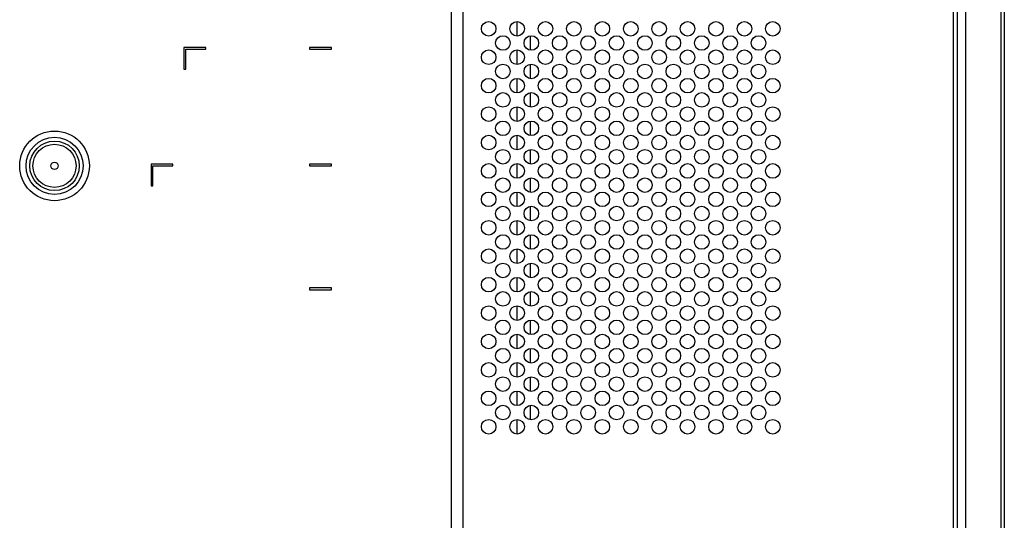
# Model space of a CAD drawing. Units: millimetres. Extents: x 0 to 4000, y 0 to 3000.
# Drawn here: x 3490 to 3760, y 1433 to 1571 of the extents above; entities that cross this region are included whole.
import ezdxf

# ---------------------------------------------------------------- set-up
doc = ezdxf.new("R2010")
doc.units = ezdxf.units.MM
doc.header["$LTSCALE"] = 220
for name, color, linetype in [('P484_BACK_COVER_PCM_B_COMM_BL10', 7, 'CONTINUOUS'), ('P484_EASY_PANEL_BL3', 7, 'CONTINUOUS'), ('P484_OP_BEZEL_WO_G_LR_BL2', 7, 'CONTINUOUS')]:
    doc.layers.add(name, color=color, linetype=linetype)

# ---------------------------------------------------------------- blocks, each defined once
blk = doc.blocks.new('P484_OP_BEZEL_WO_G_LR_BL2', base_point=(2000.46, 1513.69))
at = {"layer": 'P484_OP_BEZEL_WO_G_LR_BL2', "color": 9, "linetype": 'CONTINUOUS'}
blk.add_line((3759.25, 1798.35), (3759.25, 1229.03), dxfattribs=at)
at = {"layer": 'P484_OP_BEZEL_WO_G_LR_BL2', "color": 7, "linetype": 'CONTINUOUS'}
for p, q in [((3760.25, 1798.35), (3760.25, 1229.03)), ((3749.55, 1609.31), (3749.55, 1418.07))]:
    blk.add_line(p, q, dxfattribs=at)
blk = doc.blocks.new('P484_EASY_PANEL_BL3', base_point=(2208.35, 1513.69))
at = {"layer": 'P484_EASY_PANEL_BL3', "color": 7, "linetype": 'CONTINUOUS'}
for p, q in [((3626.51, 1566.29), (3626.51, 1570.29)), ((3630.21, 1562.4), (3630.21, 1566.38)), ((3626.51, 1558.49), (3626.51, 1562.49)), ((3630.21, 1554.6), (3630.21, 1558.58)), ((3626.51, 1550.69), (3626.51, 1554.69)), ((3630.21, 1546.8), (3630.21, 1550.78)), ((3626.51, 1542.89), (3626.51, 1546.89)), ((3630.21, 1539), (3630.21, 1542.98)), ((3626.51, 1535.09), (3626.51, 1539.09)), ((3630.21, 1531.2), (3630.21, 1535.18)), ((3626.51, 1527.29), (3626.51, 1531.29)), ((3630.21, 1523.4), (3630.21, 1527.38)), ((3626.51, 1519.49), (3626.51, 1523.49)), ((3630.21, 1515.6), (3630.21, 1519.58)), ((3626.51, 1511.69), (3626.51, 1515.69)), ((3630.21, 1507.8), (3630.21, 1511.78)), ((3626.51, 1503.89), (3626.51, 1507.89)), ((3630.21, 1500), (3630.21, 1503.98)), ((3626.51, 1496.09), (3626.51, 1500.09)), ((3630.21, 1492.2), (3630.21, 1496.18)), ((3626.51, 1488.29), (3626.51, 1492.29)), ((3630.21, 1484.4), (3630.21, 1488.38)), ((3626.51, 1480.49), (3626.51, 1484.49)), ((3630.21, 1476.6), (3630.21, 1480.58)), ((3626.51, 1472.69), (3626.51, 1476.69)), ((3630.21, 1468.8), (3630.21, 1472.78)), ((3626.51, 1464.89), (3626.51, 1468.89)), ((3630.21, 1461), (3630.21, 1464.98)), ((3626.51, 1457.09), (3626.51, 1461.09))]:
    blk.add_line(p, q, dxfattribs=at)
blk = doc.blocks.new('P484_BACK_COVER_PCM_B_COMM_BL10', base_point=(1982.61, 1498.36))
at = {"layer": 'P484_BACK_COVER_PCM_B_COMM_BL10', "color": 9, "linetype": 'CONTINUOUS'}
for p, q in [((3608.48, 1360.22), (3608.48, 1667.17)), ((3611.69, 1360.22), (3611.69, 1667.17)), ((3746.32, 1421.05), (3746.32, 1606.33)), ((3747.39, 1421.05), (3747.39, 1606.33))]:
    blk.add_line(p, q, dxfattribs=at)
at = {"layer": 'P484_BACK_COVER_PCM_B_COMM_BL10', "color": 7, "linetype": 'CONTINUOUS'}
for p, q in [((3541.01, 1563.19), (3535.01, 1563.19)), ((3535.01, 1563.19), (3535.01, 1557.19)), ((3535.51, 1562.69), (3541.01, 1562.69)), ((3535.51, 1557.19), (3535.51, 1562.69)), ((3541.01, 1562.69), (3541.01, 1563.19)), ((3575.51, 1563.19), (3569.51, 1563.19)), ((3569.51, 1563.19), (3569.51, 1562.69)), ((3569.51, 1562.69), (3575.51, 1562.69)), ((3575.51, 1562.69), (3575.51, 1563.19)), ((3535.01, 1557.19), (3535.51, 1557.19)), ((3532.01, 1531.19), (3526.01, 1531.19)), ((3526.01, 1531.19), (3526.01, 1525.19)), ((3526.51, 1530.69), (3532.01, 1530.69)), ((3526.51, 1525.19), (3526.51, 1530.69)), ((3532.01, 1530.69), (3532.01, 1531.19)), ((3575.51, 1531.19), (3569.51, 1531.19)), ((3569.51, 1531.19), (3569.51, 1530.69)), ((3569.51, 1530.69), (3575.51, 1530.69)), ((3575.51, 1530.69), (3575.51, 1531.19)), ((3526.01, 1525.19), (3526.51, 1525.19)), ((3575.51, 1497.19), (3569.51, 1497.19)), ((3569.51, 1497.19), (3569.51, 1496.69)), ((3569.51, 1496.69), (3575.51, 1496.69)), ((3575.51, 1496.69), (3575.51, 1497.19))]:
    blk.add_line(p, q, dxfattribs=at)
for centre, radius in [((3618.69, 1568.29), 2), ((3626.49, 1568.29), 2), ((3634.29, 1568.29), 2), ((3642.09, 1568.29), 2), ((3649.89, 1568.29), 2), ((3657.69, 1568.29), 2), ((3665.49, 1568.29), 2), ((3673.29, 1568.29), 2), ((3681.09, 1568.29), 2), ((3688.89, 1568.29), 2), ((3696.69, 1568.29), 2), ((3622.59, 1564.39), 2), ((3630.39, 1564.39), 2), ((3638.19, 1564.39), 2), ((3645.99, 1564.39), 2), ((3653.79, 1564.39), 2), ((3661.59, 1564.39), 2), ((3669.39, 1564.39), 2), ((3677.19, 1564.39), 2), ((3684.99, 1564.39), 2), ((3692.79, 1564.39), 2), ((3618.69, 1560.49), 2), ((3626.49, 1560.49), 2), ((3634.29, 1560.49), 2), ((3642.09, 1560.49), 2), ((3649.89, 1560.49), 2), ((3657.69, 1560.49), 2), ((3665.49, 1560.49), 2), ((3673.29, 1560.49), 2), ((3681.09, 1560.49), 2), ((3688.89, 1560.49), 2), ((3696.69, 1560.49), 2), ((3622.59, 1556.59), 2), ((3630.39, 1556.59), 2), ((3638.19, 1556.59), 2), ((3645.99, 1556.59), 2), ((3653.79, 1556.59), 2), ((3661.59, 1556.59), 2), ((3669.39, 1556.59), 2), ((3677.19, 1556.59), 2), ((3684.99, 1556.59), 2), ((3692.79, 1556.59), 2), ((3618.69, 1552.69), 2), ((3626.49, 1552.69), 2), ((3634.29, 1552.69), 2), ((3642.09, 1552.69), 2), ((3649.89, 1552.69), 2), ((3657.69, 1552.69), 2), ((3665.49, 1552.69), 2), ((3673.29, 1552.69), 2), ((3681.09, 1552.69), 2), ((3688.89, 1552.69), 2), ((3696.69, 1552.69), 2), ((3622.59, 1548.79), 2), ((3630.39, 1548.79), 2), ((3638.19, 1548.79), 2), ((3645.99, 1548.79), 2), ((3653.79, 1548.79), 2), ((3661.59, 1548.79), 2), ((3669.39, 1548.79), 2), ((3677.19, 1548.79), 2), ((3684.99, 1548.79), 2), ((3692.79, 1548.79), 2), ((3618.69, 1544.89), 2), ((3626.49, 1544.89), 2), ((3634.29, 1544.89), 2), ((3642.09, 1544.89), 2), ((3649.89, 1544.89), 2), ((3657.69, 1544.89), 2), ((3665.49, 1544.89), 2), ((3673.29, 1544.89), 2), ((3681.09, 1544.89), 2), ((3688.89, 1544.89), 2), ((3696.69, 1544.89), 2), ((3622.59, 1540.99), 2), ((3630.39, 1540.99), 2), ((3638.19, 1540.99), 2), ((3645.99, 1540.99), 2), ((3653.79, 1540.99), 2), ((3661.59, 1540.99), 2), ((3669.39, 1540.99), 2), ((3677.19, 1540.99), 2), ((3684.99, 1540.99), 2), ((3692.79, 1540.99), 2), ((3618.69, 1537.09), 2), ((3626.49, 1537.09), 2), ((3634.29, 1537.09), 2), ((3642.09, 1537.09), 2), ((3649.89, 1537.09), 2), ((3657.69, 1537.09), 2), ((3665.49, 1537.09), 2), ((3673.29, 1537.09), 2), ((3681.09, 1537.09), 2), ((3688.89, 1537.09), 2), ((3696.69, 1537.09), 2), ((3622.59, 1533.19), 2), ((3630.39, 1533.19), 2), ((3638.19, 1533.19), 2), ((3645.99, 1533.19), 2), ((3653.79, 1533.19), 2), ((3661.59, 1533.19), 2), ((3669.39, 1533.19), 2), ((3677.19, 1533.19), 2), ((3684.99, 1533.19), 2), ((3692.79, 1533.19), 2), ((3499.51, 1530.69), 1), ((3618.69, 1529.29), 2), ((3626.49, 1529.29), 2), ((3634.29, 1529.29), 2), ((3642.09, 1529.29), 2), ((3649.89, 1529.29), 2), ((3657.69, 1529.29), 2), ((3665.49, 1529.29), 2), ((3673.29, 1529.29), 2), ((3681.09, 1529.29), 2), ((3688.89, 1529.29), 2), ((3696.69, 1529.29), 2), ((3622.59, 1525.39), 2), ((3630.39, 1525.39), 2), ((3638.19, 1525.39), 2), ((3645.99, 1525.39), 2), ((3653.79, 1525.39), 2), ((3661.59, 1525.39), 2), ((3669.39, 1525.39), 2), ((3677.19, 1525.39), 2), ((3684.99, 1525.39), 2), ((3692.79, 1525.39), 2), ((3618.69, 1521.49), 2), ((3626.49, 1521.49), 2), ((3634.29, 1521.49), 2), ((3642.09, 1521.49), 2), ((3649.89, 1521.49), 2), ((3657.69, 1521.49), 2), ((3665.49, 1521.49), 2), ((3673.29, 1521.49), 2), ((3681.09, 1521.49), 2), ((3688.89, 1521.49), 2), ((3696.69, 1521.49), 2), ((3622.59, 1517.59), 2), ((3630.39, 1517.59), 2), ((3638.19, 1517.59), 2), ((3645.99, 1517.59), 2), ((3653.79, 1517.59), 2), ((3661.59, 1517.59), 2), ((3669.39, 1517.59), 2), ((3677.19, 1517.59), 2), ((3684.99, 1517.59), 2), ((3692.79, 1517.59), 2), ((3618.69, 1513.69), 2), ((3626.49, 1513.69), 2), ((3634.29, 1513.69), 2), ((3642.09, 1513.69), 2), ((3649.89, 1513.69), 2), ((3657.69, 1513.69), 2), ((3665.49, 1513.69), 2), ((3673.29, 1513.69), 2), ((3681.09, 1513.69), 2), ((3688.89, 1513.69), 2), ((3696.69, 1513.69), 2), ((3622.59, 1509.79), 2), ((3630.39, 1509.79), 2), ((3638.19, 1509.79), 2), ((3645.99, 1509.79), 2), ((3653.79, 1509.79), 2), ((3661.59, 1509.79), 2), ((3669.39, 1509.79), 2), ((3677.19, 1509.79), 2), ((3684.99, 1509.79), 2), ((3692.79, 1509.79), 2), ((3618.69, 1505.89), 2), ((3626.49, 1505.89), 2), ((3634.29, 1505.89), 2), ((3642.09, 1505.89), 2), ((3649.89, 1505.89), 2), ((3657.69, 1505.89), 2), ((3665.49, 1505.89), 2), ((3673.29, 1505.89), 2), ((3681.09, 1505.89), 2), ((3688.89, 1505.89), 2), ((3696.69, 1505.89), 2), ((3622.59, 1501.99), 2), ((3630.39, 1501.99), 2), ((3638.19, 1501.99), 2), ((3645.99, 1501.99), 2), ((3653.79, 1501.99), 2), ((3661.59, 1501.99), 2), ((3669.39, 1501.99), 2), ((3677.19, 1501.99), 2), ((3684.99, 1501.99), 2), ((3692.79, 1501.99), 2), ((3618.69, 1498.09), 2), ((3626.49, 1498.09), 2), ((3634.29, 1498.09), 2), ((3642.09, 1498.09), 2), ((3649.89, 1498.09), 2), ((3657.69, 1498.09), 2), ((3665.49, 1498.09), 2), ((3673.29, 1498.09), 2), ((3681.09, 1498.09), 2), ((3688.89, 1498.09), 2), ((3696.69, 1498.09), 2), ((3622.59, 1494.19), 2), ((3630.39, 1494.19), 2), ((3638.19, 1494.19), 2), ((3645.99, 1494.19), 2), ((3653.79, 1494.19), 2), ((3661.59, 1494.19), 2), ((3669.39, 1494.19), 2), ((3677.19, 1494.19), 2), ((3684.99, 1494.19), 2), ((3692.79, 1494.19), 2), ((3618.69, 1490.29), 2), ((3626.49, 1490.29), 2), ((3634.29, 1490.29), 2), ((3642.09, 1490.29), 2), ((3649.89, 1490.29), 2), ((3657.69, 1490.29), 2), ((3665.49, 1490.29), 2), ((3673.29, 1490.29), 2), ((3681.09, 1490.29), 2), ((3688.89, 1490.29), 2), ((3696.69, 1490.29), 2), ((3622.59, 1486.39), 2), ((3630.39, 1486.39), 2), ((3638.19, 1486.39), 2), ((3645.99, 1486.39), 2), ((3653.79, 1486.39), 2), ((3661.59, 1486.39), 2), ((3669.39, 1486.39), 2), ((3677.19, 1486.39), 2), ((3684.99, 1486.39), 2), ((3692.79, 1486.39), 2), ((3618.69, 1482.49), 2), ((3626.49, 1482.49), 2), ((3634.29, 1482.49), 2), ((3642.09, 1482.49), 2), ((3649.89, 1482.49), 2), ((3657.69, 1482.49), 2), ((3665.49, 1482.49), 2), ((3673.29, 1482.49), 2), ((3681.09, 1482.49), 2), ((3688.89, 1482.49), 2), ((3696.69, 1482.49), 2), ((3622.59, 1478.59), 2), ((3630.39, 1478.59), 2), ((3638.19, 1478.59), 2), ((3645.99, 1478.59), 2), ((3653.79, 1478.59), 2), ((3661.59, 1478.59), 2), ((3669.39, 1478.59), 2), ((3677.19, 1478.59), 2), ((3684.99, 1478.59), 2), ((3692.79, 1478.59), 2), ((3618.69, 1474.69), 2), ((3626.49, 1474.69), 2), ((3634.29, 1474.69), 2), ((3642.09, 1474.69), 2), ((3649.89, 1474.69), 2), ((3657.69, 1474.69), 2), ((3665.49, 1474.69), 2), ((3673.29, 1474.69), 2), ((3681.09, 1474.69), 2), ((3688.89, 1474.69), 2), ((3696.69, 1474.69), 2), ((3622.59, 1470.79), 2), ((3630.39, 1470.79), 2), ((3638.19, 1470.79), 2), ((3645.99, 1470.79), 2), ((3653.79, 1470.79), 2), ((3661.59, 1470.79), 2), ((3669.39, 1470.79), 2), ((3677.19, 1470.79), 2), ((3684.99, 1470.79), 2), ((3692.79, 1470.79), 2), ((3618.69, 1466.89), 2), ((3626.49, 1466.89), 2), ((3634.29, 1466.89), 2), ((3642.09, 1466.89), 2), ((3649.89, 1466.89), 2), ((3657.69, 1466.89), 2), ((3665.49, 1466.89), 2), ((3673.29, 1466.89), 2), ((3681.09, 1466.89), 2), ((3688.89, 1466.89), 2), ((3696.69, 1466.89), 2), ((3622.59, 1462.99), 2), ((3630.39, 1462.99), 2), ((3638.19, 1462.99), 2), ((3645.99, 1462.99), 2), ((3653.79, 1462.99), 2), ((3661.59, 1462.99), 2), ((3669.39, 1462.99), 2), ((3677.19, 1462.99), 2), ((3684.99, 1462.99), 2), ((3692.79, 1462.99), 2), ((3618.69, 1459.09), 2), ((3626.49, 1459.09), 2), ((3634.29, 1459.09), 2), ((3642.09, 1459.09), 2), ((3649.89, 1459.09), 2), ((3657.69, 1459.09), 2), ((3665.49, 1459.09), 2), ((3673.29, 1459.09), 2), ((3681.09, 1459.09), 2), ((3688.89, 1459.09), 2), ((3696.69, 1459.09), 2)]:
    blk.add_circle(centre, radius, dxfattribs=at)
at = {"layer": 'P484_BACK_COVER_PCM_B_COMM_BL10', "color": 9, "linetype": 'CONTINUOUS'}
for radius in [9.56, 7.83, 6.79, 5.92]:
    blk.add_circle((3499.51, 1530.69), radius, dxfattribs=at)

msp = doc.modelspace()

# ---------------------------------------------------------------- block references
at = {"layer": 'P484_BACK_COVER_PCM_B_COMM_BL10'}
msp.add_blockref('P484_BACK_COVER_PCM_B_COMM_BL10', (1982.6116, 1498.3571), dxfattribs=at)
at = {"layer": 'P484_EASY_PANEL_BL3'}
msp.add_blockref('P484_EASY_PANEL_BL3', (2208.3524, 1513.6914), dxfattribs=at)
at = {"layer": 'P484_OP_BEZEL_WO_G_LR_BL2'}
msp.add_blockref('P484_OP_BEZEL_WO_G_LR_BL2', (2000.4616, 1513.6914), dxfattribs=at)

doc.saveas('drawing.dxf')
